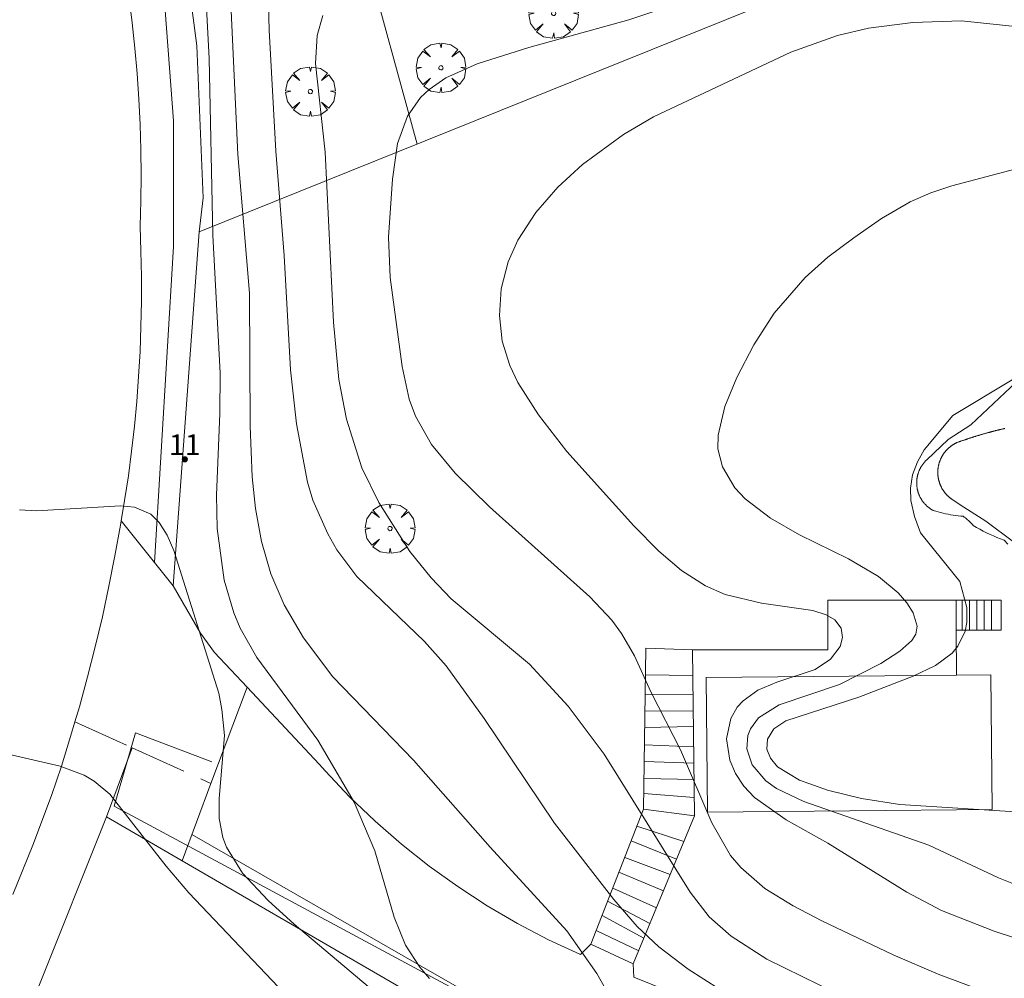
# Model space of a CAD drawing. Units: millimetres. Extents: x 420999 to 422003, y 4486998 to 4487501.
# Drawn here: x 421196 to 421243, y 4487404 to 4487450 of the extents above; entities that cross this region are included whole.
import ezdxf

# ---------------------------------------------------------------- set-up
doc = ezdxf.new("R2010")
doc.units = ezdxf.units.MM
doc.header["$MEASUREMENT"] = 0
doc.linetypes.add('VADO', pattern=[9.01, 2.71, -0.9, 0.9, -0.9, 0.9, -0.9, 0.9, -0.9])
doc.layers.get('0').update_dxf_attribs({"lineweight": 9})
for name, color, linetype, lineweight in [('f022001p_portal', 7, 'Continuous', 9), ('f022001p_portal_texto', 7, 'Continuous', 9), ('f040024s_piscina', 140, 'Continuous', 9), ('f050002l_curvanivel_cgn', 23, 'Continuous', 9), ('f050002l_curvanivel_mae', 213, 'Continuous', 9), ('f061013p_arbol', 91, 'Continuous', 9), ('f070045l_muro_mur', 30, 'MURO2', 9), ('f070045l_muro_tap', 11, 'MURO2', 9), ('f070045l_puerta', 11, 'Continuous', 9), ('f070047l_seto', 91, 'Continuous', 9), ('f070048l_alambrada', 7, 'ALAMBRADA_3', 9), ('f070058l_elementoconstruido_bordillo', 30, 'Continuous', 9), ('f071028l_acera_escalera', 11, 'Continuous', 9), ('f071028s_acera_escalera', 11, 'Continuous', 9), ('f071045l_vado', 30, 'VADO', 9)]:
    doc.layers.add(name, color=color, linetype=linetype, lineweight=lineweight)
doc.styles.get("Standard").update_dxf_attribs({"font": 'arial.ttf'})
doc.linetypes.add('ALAMBRADA_3', pattern='A,6.1e-05,[1,alambrada_3.shx,S=1,R=0,X=0,Y=0],-6.119413', length=6.119474)
doc.linetypes.add('MURO2', pattern='A,3.1e-05,[1,muro2.shx,S=1,R=0,X=0,Y=0],-3.058844', length=3.058875)

# ---------------------------------------------------------------- blocks, each defined once
blk = doc.blocks.new('arbol')
at = {"color": 0, "linetype": 'Continuous', "lineweight": 0, "flags": 128}
for points in [[(0.96, 0.012), (1.2, 0.036), (1.128, 0.468), (0.888, 0.804), (0.528, 0.528), (0.816, 0.876), (0.48, 1.104), (0.048, 1.176), (0.012, 0.96), (-0.048, 1.176), (-0.48, 1.104), (-0.816, 0.876), (-0.504, 0.528), (-0.864, 0.804), (-1.104, 0.468), (-1.188, 0.036), (-0.936, 0.012)], [(-0.936, 0.012), (-1.188, -0.048), (-1.104, -0.48), (-0.864, -0.804), (-0.504, -0.504), (-0.816, -0.876), (-0.48, -1.116)], [(-0.48, -1.116), (-0.048, -1.188), (0.012, -0.936), (0.048, -1.188), (0.48, -1.116), (0.816, -0.876), (0.528, -0.504), (0.888, -0.804), (1.128, -0.48), (1.2, -0.048), (0.96, 0.012)]]:
    blk.add_lwpolyline(points, dxfattribs=at)
at = {"color": 0, "linetype": 'Continuous', "lineweight": 0, "extrusion": (0, 0, -1)}
for start, end in [(180.0229, 7.5946), (7.2233, 180.0229)]:
    blk.add_arc((0, 0), 0.104, start, end, dxfattribs=at)
blk = doc.blocks.new('portal_catastro')
at = {"layer": 'f022001p_portal'}
h = blk.add_hatch(color=256, dxfattribs=at)
h.dxf.hatch_style = 1
edge = h.paths.add_edge_path()
edge.add_arc((0, 0), 0.125, 0, 360)
blk.add_circle((0, 0), 0.125, dxfattribs=at)

msp = doc.modelspace()

# ---------------------------------------------------------------- linework, layer by layer
at = {"layer": 'f040024s_piscina'}
msp.add_polyline3d([(421243.705, 4487424.951, 665.161), (421242.391, 4487425.936, 665.161), (421241.328, 4487426.606, 665.161), (421240.762, 4487426.986, 665.161), (421240.746, 4487426.997, 665.161), (421240.731, 4487427.007, 665.191), (421240.716, 4487427.018, 665.191), (421240.702, 4487427.029, 665.191), (421240.687, 4487427.041, 665.191), (421240.672, 4487427.052, 665.191), (421240.658, 4487427.064, 665.191), (421240.644, 4487427.076, 665.191), (421240.629, 4487427.087, 665.191), (421240.615, 4487427.1, 665.191), (421240.602, 4487427.112, 665.191), (421240.588, 4487427.124, 665.191), (421240.574, 4487427.137, 665.191), (421240.561, 4487427.15, 665.191), (421240.548, 4487427.163, 665.191), (421240.534, 4487427.176, 665.191), (421240.521, 4487427.189, 665.191), (421240.509, 4487427.202, 665.191), (421240.496, 4487427.216, 665.191), (421240.484, 4487427.23, 665.191), (421240.471, 4487427.243, 665.191), (421240.459, 4487427.257, 665.191), (421240.447, 4487427.271, 665.191), (421240.435, 4487427.286, 665.191), (421240.424, 4487427.3, 665.191), (421240.412, 4487427.315, 665.191), (421240.401, 4487427.329, 665.191), (421240.39, 4487427.344, 665.191), (421240.379, 4487427.359, 665.191), (421240.368, 4487427.374, 665.191), (421240.357, 4487427.389, 665.191), (421240.347, 4487427.405, 665.191), (421240.337, 4487427.42, 665.191), (421240.327, 4487427.436, 665.191), (421240.317, 4487427.451, 665.191), (421240.307, 4487427.467, 665.191), (421240.297, 4487427.483, 665.191), (421240.288, 4487427.499, 665.191), (421240.279, 4487427.515, 665.191), (421240.27, 4487427.531, 665.191), (421240.261, 4487427.548, 665.191), (421240.253, 4487427.564, 665.191), (421240.244, 4487427.581, 665.191), (421240.236, 4487427.597, 665.191), (421240.228, 4487427.614, 665.191), (421240.221, 4487427.631, 665.191), (421240.213, 4487427.648, 665.191), (421240.206, 4487427.665, 665.191), (421240.198, 4487427.682, 665.191), (421240.191, 4487427.699, 665.191), (421240.185, 4487427.716, 665.191), (421240.178, 4487427.734, 665.191), (421240.172, 4487427.751, 665.191), (421240.166, 4487427.769, 665.191), (421240.16, 4487427.786, 665.191), (421240.154, 4487427.804, 665.191), (421240.148, 4487427.821, 665.191), (421240.143, 4487427.839, 665.191), (421240.138, 4487427.857, 665.191), (421240.133, 4487427.875, 665.191), (421240.128, 4487427.893, 665.191), (421240.124, 4487427.911, 665.191), (421240.12, 4487427.929, 665.191), (421240.116, 4487427.947, 665.191), (421240.112, 4487427.965, 665.191), (421240.108, 4487427.983, 665.191), (421240.105, 4487428.001, 665.191), (421240.102, 4487428.02, 665.191), (421240.099, 4487428.038, 665.191), (421240.096, 4487428.056, 665.191), (421240.093, 4487428.075, 665.191), (421240.091, 4487428.093, 665.191), (421240.089, 4487428.111, 665.191), (421240.087, 4487428.13, 665.191), (421240.085, 4487428.148, 665.191), (421240.084, 4487428.167, 665.191), (421240.083, 4487428.185, 665.191), (421240.082, 4487428.204, 665.191), (421240.081, 4487428.222, 665.191), (421240.08, 4487428.241, 665.191), (421240.08, 4487428.259, 665.191), (421240.08, 4487428.278, 665.191), (421240.08, 4487428.296, 665.191), (421240.08, 4487428.315, 665.191), (421240.081, 4487428.333, 665.191), (421240.082, 4487428.352, 665.191), (421240.083, 4487428.37, 665.191), (421240.084, 4487428.389, 665.191), (421240.085, 4487428.407, 665.191), (421240.087, 4487428.426, 665.191), (421240.089, 4487428.444, 665.191), (421240.091, 4487428.463, 665.191), (421240.093, 4487428.481, 665.191), (421240.095, 4487428.499, 665.191), (421240.098, 4487428.518, 665.191), (421240.101, 4487428.536, 665.191), (421240.104, 4487428.554, 665.191), (421240.107, 4487428.572, 665.191), (421240.111, 4487428.591, 665.191), (421240.115, 4487428.609, 665.191), (421240.119, 4487428.627, 665.191), (421240.123, 4487428.645, 665.191), (421240.127, 4487428.663, 665.191), (421240.132, 4487428.681, 665.191), (421240.137, 4487428.699, 665.191), (421240.142, 4487428.717, 665.191), (421240.147, 4487428.734, 665.191), (421240.153, 4487428.752, 665.191), (421240.158, 4487428.77, 665.191), (421240.164, 4487428.787, 665.191), (421240.17, 4487428.805, 665.191), (421240.177, 4487428.822, 665.191), (421240.183, 4487428.84, 665.191), (421240.19, 4487428.857, 665.191), (421240.197, 4487428.874, 665.191), (421240.204, 4487428.891, 665.191), (421240.211, 4487428.908, 665.191), (421240.219, 4487428.925, 665.191), (421240.226, 4487428.942, 665.191), (421240.234, 4487428.959, 665.191), (421240.242, 4487428.975, 665.191), (421240.251, 4487428.992, 665.191), (421240.259, 4487429.008, 665.191), (421240.268, 4487429.025, 665.191), (421240.277, 4487429.041, 665.191), (421240.286, 4487429.057, 665.191), (421240.295, 4487429.073, 665.191), (421240.305, 4487429.089, 665.191), (421240.314, 4487429.105, 665.191), (421240.324, 4487429.121, 665.191), (421240.334, 4487429.136, 665.191), (421240.344, 4487429.152, 665.191), (421240.355, 4487429.167, 665.191), (421240.365, 4487429.182, 665.191), (421240.376, 4487429.197, 665.191), (421240.387, 4487429.212, 665.191), (421240.398, 4487429.227, 665.191), (421240.409, 4487429.242, 665.191), (421240.421, 4487429.256, 665.191), (421240.432, 4487429.271, 665.191), (421240.444, 4487429.285, 665.191), (421240.456, 4487429.299, 665.191), (421240.468, 4487429.313, 665.191), (421240.48, 4487429.327, 665.191), (421240.493, 4487429.341, 665.191), (421240.506, 4487429.354, 665.191), (421240.518, 4487429.368, 665.191), (421240.531, 4487429.381, 665.191), (421240.544, 4487429.394, 665.191), (421240.558, 4487429.407, 665.191), (421240.571, 4487429.42, 665.191), (421240.584, 4487429.433, 665.191), (421240.598, 4487429.445, 665.191), (421240.612, 4487429.457, 665.191), (421240.626, 4487429.47, 665.191), (421240.64, 4487429.482, 665.191), (421240.654, 4487429.493, 665.191), (421240.669, 4487429.505, 665.191), (421240.683, 4487429.517, 665.191), (421240.698, 4487429.528, 665.191), (421240.713, 4487429.539, 665.191), (421240.728, 4487429.55, 665.191), (421240.743, 4487429.561, 665.191), (421240.758, 4487429.571, 665.191), (421240.773, 4487429.582, 665.191), (421240.789, 4487429.592, 665.191), (421240.804, 4487429.602, 665.191), (421240.82, 4487429.612, 665.191), (421240.836, 4487429.622, 665.191), (421240.852, 4487429.631, 665.191), (421240.868, 4487429.641, 665.191), (421240.884, 4487429.65, 665.191), (421240.9, 4487429.659, 665.191), (421240.916, 4487429.667, 665.191), (421240.933, 4487429.676, 665.191), (421240.949, 4487429.684, 665.191), (421240.966, 4487429.693, 665.191), (421240.983, 4487429.7, 665.191), (421240.999, 4487429.708, 665.191), (421241.016, 4487429.716, 665.191), (421241.038, 4487429.724, 665.191), (421241.06, 4487429.732, 665.191), (421241.083, 4487429.74, 665.191), (421241.105, 4487429.748, 665.191), (421241.127, 4487429.756, 665.191), (421241.149, 4487429.764, 665.191), (421241.171, 4487429.772, 665.191), (421241.193, 4487429.779, 665.191), (421241.215, 4487429.787, 665.191), (421241.237, 4487429.795, 665.191), (421241.259, 4487429.803, 665.191), (421241.282, 4487429.811, 665.191), (421241.304, 4487429.818, 665.191), (421241.326, 4487429.826, 665.191), (421241.348, 4487429.834, 665.191), (421241.37, 4487429.841, 665.191), (421241.393, 4487429.849, 665.191), (421241.415, 4487429.856, 665.191), (421241.437, 4487429.864, 665.191), (421241.459, 4487429.872, 665.191), (421241.482, 4487429.879, 665.191), (421241.504, 4487429.886, 665.191), (421241.526, 4487429.894, 665.191), (421241.548, 4487429.901, 665.191), (421241.571, 4487429.909, 665.191), (421241.593, 4487429.916, 665.191), (421241.615, 4487429.923, 665.191), (421241.638, 4487429.931, 665.191), (421241.66, 4487429.938, 665.191), (421241.682, 4487429.945, 665.191), (421241.705, 4487429.952, 665.191), (421241.727, 4487429.96, 665.191), (421241.749, 4487429.967, 665.191), (421241.772, 4487429.974, 665.191), (421241.794, 4487429.981, 665.191), (421241.816, 4487429.988, 665.191), (421241.839, 4487429.995, 665.191), (421241.861, 4487430.002, 665.191), (421241.884, 4487430.009, 665.191), (421241.906, 4487430.016, 665.191), (421241.928, 4487430.023, 665.191), (421241.951, 4487430.03, 665.191), (421241.973, 4487430.037, 665.191), (421241.996, 4487430.044, 665.191), (421242.018, 4487430.05, 665.191), (421242.041, 4487430.057, 665.191), (421242.063, 4487430.064, 665.191), (421242.086, 4487430.071, 665.191), (421242.108, 4487430.077, 665.191), (421242.131, 4487430.084, 665.191), (421242.153, 4487430.091, 665.191), (421242.176, 4487430.097, 665.191), (421242.198, 4487430.104, 665.191), (421242.221, 4487430.111, 665.191), (421242.243, 4487430.117, 665.191), (421242.266, 4487430.124, 665.191), (421242.288, 4487430.13, 665.191), (421242.311, 4487430.137, 665.191), (421242.334, 4487430.143, 665.191), (421242.356, 4487430.149, 665.191), (421242.379, 4487430.156, 665.191), (421242.401, 4487430.162, 665.191), (421242.424, 4487430.168, 665.191), (421242.447, 4487430.175, 665.191), (421242.469, 4487430.181, 665.191), (421242.492, 4487430.187, 665.191), (421242.514, 4487430.193, 665.191), (421242.537, 4487430.2, 665.191), (421242.56, 4487430.206, 665.191), (421242.582, 4487430.212, 665.191), (421242.605, 4487430.218, 665.191), (421242.628, 4487430.224, 665.191), (421242.65, 4487430.23, 665.191), (421242.673, 4487430.236, 665.191), (421242.696, 4487430.242, 665.191), (421242.719, 4487430.248, 665.191), (421242.741, 4487430.254, 665.191), (421242.764, 4487430.26, 665.191), (421242.787, 4487430.266, 665.191), (421242.809, 4487430.271, 665.191), (421242.832, 4487430.277, 665.191), (421242.855, 4487430.283, 665.191), (421242.878, 4487430.289, 665.191), (421242.901, 4487430.294, 665.191), (421242.923, 4487430.3, 665.191), (421242.946, 4487430.306, 665.191), (421242.969, 4487430.311, 665.191), (421242.992, 4487430.317, 665.191), (421243.014, 4487430.323, 665.191), (421243.037, 4487430.328, 665.191), (421243.06, 4487430.334, 665.191), (421243.083, 4487430.339, 665.191), (421243.106, 4487430.345, 665.191), (421243.129, 4487430.35, 665.191), (421243.151, 4487430.355, 665.191), (421243.174, 4487430.361, 665.191), (421243.197, 4487430.366, 665.191), (421243.22, 4487430.371, 665.191), (421243.243, 4487430.377, 665.191), (421243.266, 4487430.382, 665.191), (421243.289, 4487430.387, 665.191)], dxfattribs=at)
at = {"layer": 'f050002l_curvanivel_cgn'}
for points in [[(421205.008, 4487450.569, 658), (421205.132, 4487448.147, 658), (421205.307, 4487439.668, 658), (421205.65, 4487433.043, 658), (421205.647, 4487431.112, 658), (421205.487, 4487427.183, 658), (421205.513, 4487425.587, 658), (421205.847, 4487423.116, 658), (421206.305, 4487421.543, 658), (421206.621, 4487420.8, 658), (421207.419, 4487419.394, 658), (421210.344, 4487415.432, 658), (421212.081, 4487412.449, 658), (421213.079, 4487410.129, 658), (421214.006, 4487406.935, 658), (421214.547, 4487405.596, 658), (421215.237, 4487404.547, 658), (421215.704, 4487403.989, 658)], [(421206.178, 4487450.42, 659), (421206.51, 4487443.54, 659), (421207.065, 4487436.874, 659), (421207.089, 4487430.506, 659), (421207.187, 4487428.063, 659), (421207.348, 4487426.544, 659), (421207.643, 4487424.958, 659), (421208.09, 4487423.42, 659), (421208.732, 4487421.931, 659), (421209.65, 4487420.347, 659), (421211.064, 4487418.473, 659), (421214.933, 4487414.478, 659), (421218.605, 4487410.298, 659), (421222.293, 4487406.29, 659), (421223.721, 4487404.24, 659), (421225.77, 4487400.625, 659)], [(421227.031, 4487450.589, 662), (421225.259, 4487450.003, 662), (421220.458, 4487448.675, 662), (421217.987, 4487447.879, 662), (421216.48, 4487447.205, 662), (421215.681, 4487446.658, 662), (421215.271, 4487446.271, 662), (421214.636, 4487445.371, 662), (421214.166, 4487444.065, 662), (421213.921, 4487442.349, 662), (421213.728, 4487439.573, 662), (421213.809, 4487437.636, 662), (421214.39, 4487433.354, 662), (421214.72, 4487431.791, 662), (421215.027, 4487430.986, 662), (421215.789, 4487429.622, 662), (421216.931, 4487428.245, 662), (421218.583, 4487426.632, 662), (421223.386, 4487422.315, 662), (421224.439, 4487421.184, 662), (421224.905, 4487420.554, 662), (421225.526, 4487419.477, 662), (421226.319, 4487417.743, 662), (421227.746, 4487414.96, 662), (421229.244, 4487411.457, 662), (421230.143, 4487409.901, 662), (421230.633, 4487409.319, 662), (421231.789, 4487408.309, 662), (421233.137, 4487407.479, 662), (421234.512, 4487406.766, 662), (421237.934, 4487405.129, 662), (421240.095, 4487404.202, 662), (421247.124, 4487401.58, 662)], [(421210.589, 4487450.198, 661), (421210.309, 4487449.249, 661), (421210.225, 4487447.906, 661), (421210.688, 4487443.65, 661), (421211.086, 4487435.495, 661), (421211.355, 4487432.731, 661), (421211.711, 4487430.831, 661), (421212.456, 4487428.506, 661), (421213.262, 4487426.838, 661), (421214.749, 4487424.489, 661), (421215.777, 4487423.215, 661), (421216.744, 4487422.217, 661), (421220.491, 4487419.073, 661), (421222.345, 4487417.07, 661), (421224.081, 4487414.755, 661), (421228.194, 4487408.136, 661), (421229.117, 4487406.957, 661), (421230.173, 4487406.023, 661), (421231.887, 4487404.917, 661), (421240.358, 4487400.759, 661)], [(421249.408, 4487449.086, 663), (421241.223, 4487449.947, 663), (421238.876, 4487449.872, 663), (421236.757, 4487449.603, 663), (421235.269, 4487449.248, 663), (421233.038, 4487448.438, 663), (421226.438, 4487445.342, 663), (421225.009, 4487444.488, 663), (421223.042, 4487443.05, 663), (421221.855, 4487441.962, 663), (421220.801, 4487440.746, 663), (421219.936, 4487439.426, 663), (421219.469, 4487438.387, 663), (421219.138, 4487437.087, 663), (421219.052, 4487435.804, 663), (421219.191, 4487434.575, 663), (421219.545, 4487433.404, 663), (421219.931, 4487432.591, 663), (421220.922, 4487431.035, 663), (421222.291, 4487429.29, 663), (421225.495, 4487425.715, 663), (421226.7, 4487424.496, 663), (421227.786, 4487423.573, 663), (421228.935, 4487422.837, 663), (421229.885, 4487422.418, 663), (421231.631, 4487422.006, 663), (421234.085, 4487421.65, 663), (421234.728, 4487421.449, 663), (421235.135, 4487421.209, 663), (421235.444, 4487420.81, 663), (421235.516, 4487420.363, 663), (421235.399, 4487419.924, 663), (421234.938, 4487419.317, 663), (421234.197, 4487418.83, 663), (421232.356, 4487418.221, 663), (421231.44, 4487417.833, 663), (421230.743, 4487417.326, 663), (421230.464, 4487417.008, 663), (421230.156, 4487416.471, 663), (421229.948, 4487415.503, 663), (421230.104, 4487414.471, 663), (421230.377, 4487413.833, 663), (421230.77, 4487413.231, 663), (421231.28, 4487412.678, 663), (421232.799, 4487411.603, 663), (421234.809, 4487410.49, 663), (421238.594, 4487408.142, 663), (421240.262, 4487407.261, 663), (421242.787, 4487406.268, 663), (421248.825, 4487404.277, 663)], [(421246.86, 4487443.648, 664), (421240.76, 4487442.023, 664), (421239.75, 4487441.693, 664), (421238.756, 4487441.259, 664), (421237.376, 4487440.459, 664), (421236.046, 4487439.539, 664), (421234.812, 4487438.606, 664), (421233.716, 4487437.64, 664), (421232.234, 4487435.916, 664), (421231.262, 4487434.403, 664), (421230.439, 4487432.839, 664), (421229.86, 4487431.44, 664), (421229.543, 4487430.072, 664), (421229.537, 4487429.41, 664), (421229.745, 4487428.546, 664), (421230.351, 4487427.536, 664), (421230.847, 4487427.013, 664), (421232.058, 4487426.085, 664), (421233.45, 4487425.285, 664), (421235.803, 4487424.133, 664), (421237.238, 4487423.287, 664), (421238.185, 4487422.501, 664), (421238.602, 4487422.024, 664), (421238.906, 4487421.545, 664), (421239.092, 4487420.9, 664), (421239.022, 4487420.513, 664), (421238.842, 4487420.221, 664), (421238.265, 4487419.703, 664), (421237.344, 4487419.103, 664), (421235.361, 4487418.105, 664), (421232.475, 4487417.126, 664), (421231.479, 4487416.496, 664), (421231.09, 4487415.97, 664), (421230.969, 4487415.656, 664), (421230.918, 4487415.017, 664), (421231.176, 4487414.249, 664), (421231.827, 4487413.482, 664), (421232.349, 4487413.111, 664), (421233.651, 4487412.495, 664), (421239.645, 4487410.393, 664), (421242.988, 4487408.821, 664), (421244.597, 4487408.189, 664)], [(421196.026, 4487426.478, 657), (421196.87, 4487426.433, 657), (421200.882, 4487426.672, 657), (421201.547, 4487426.613, 657), (421202.326, 4487426.281, 657), (421202.731, 4487425.882, 657), (421203.114, 4487425.262, 657), (421203.429, 4487424.525, 657), (421205.59, 4487417.679, 657), (421205.744, 4487416.901, 657), (421205.858, 4487415.649, 657), (421205.603, 4487412.627, 657), (421205.612, 4487411.678, 657), (421205.786, 4487410.766, 657), (421205.956, 4487410.297, 657), (421206.723, 4487409.053, 657), (421207.961, 4487407.741, 657), (421209.211, 4487406.6, 657), (421212.763, 4487403.618, 657)], [(421195.061, 4487414.858, 656), (421197.984, 4487414.188, 656), (421199.127, 4487413.749, 656), (421199.612, 4487413.463, 656), (421200.364, 4487412.833, 656), (421203.061, 4487409.378, 656), (421204.16, 4487408.103, 656), (421212.763, 4487399.051, 656)]]:
    msp.add_polyline3d(points, dxfattribs=at)
at = {"layer": 'f050002l_curvanivel_mae'}
for points in [[(421207.951, 4487451.968, 660), (421208, 4487449.505, 660), (421208.331, 4487443.698, 660), (421208.735, 4487438.694, 660), (421209.037, 4487433.207, 660), (421209.314, 4487430.618, 660), (421209.839, 4487427.805, 660), (421210.106, 4487426.953, 660), (421210.815, 4487425.329, 660), (421211.253, 4487424.564, 660), (421212.205, 4487423.292, 660), (421215.466, 4487420.16, 660), (421216.492, 4487418.998, 660), (421218.328, 4487416.473, 660), (421221.697, 4487411.456, 660), (421224.546, 4487407.789, 660), (421225.656, 4487406.49, 660), (421226.702, 4487405.51, 660), (421228.109, 4487404.446, 660), (421229.601, 4487403.488, 660)], [(421243.64, 4487432.729, 665), (421240.794, 4487431.006, 665), (421239.432, 4487429.355, 665), (421239.105, 4487428.783, 665), (421238.87, 4487428.156, 665), (421238.77, 4487427.516, 665), (421238.794, 4487426.931, 665), (421238.963, 4487426.157, 665), (421239.243, 4487425.385, 665), (421241.14, 4487423.039, 665), (421241.465, 4487421.798, 665), (421241.467, 4487421.076, 665), (421241.386, 4487420.661, 665), (421241.049, 4487419.944, 665), (421240.771, 4487419.612, 665), (421239.971, 4487419.014, 665), (421238.894, 4487418.502, 665), (421236.294, 4487417.496, 665), (421232.783, 4487416.355, 665), (421232.209, 4487415.969, 665), (421231.907, 4487415.482, 665), (421231.875, 4487415.001, 665), (421232.048, 4487414.564, 665), (421232.389, 4487414.157, 665), (421233.448, 4487413.507, 665), (421234.784, 4487413.036, 665), (421236.417, 4487412.635, 665), (421238.26, 4487412.351, 665), (421245.585, 4487411.883, 665)]]:
    msp.add_polyline3d(points, dxfattribs=at)
at = {"layer": 'f070045l_muro_mur'}
for points in [[(421222.941, 4487405.14, 659.374), (421221.414, 4487405.85, 659.374), (421219.921, 4487406.632, 659.374), (421218.466, 4487407.483, 660.977), (421217.052, 4487408.403, 660.977), (421215.682, 4487409.389, 658.895), (421214.359, 4487410.439, 658.895), (421213.087, 4487411.55, 658.895), (421211.867, 4487412.72, 658.895), (421210.703, 4487413.947, 658.895), (421210.407, 4487414.279, 658.895), (421206.945, 4487417.977, 657.626), (421205.391, 4487419.637, 657.056), (421204.706, 4487420.563, 664.85), (421203.395, 4487422.837, 664.444), (421204.655, 4487439.816, 661.33), (421204.835, 4487441.456, 657.593), (421204.536, 4487448.756, 657.702), (421203.486, 4487456.836, 657.702), (421202.356, 4487464.116, 658.259), (421200.896, 4487472.136, 657.648), (421199.606, 4487480.496, 655.746)], [(421215.105, 4487444.026, 662.041), (421212.496, 4487453.546, 661.173), (421211.636, 4487456.776, 661.173), (421206.146, 4487476.516, 657.648)], [(421193.721, 4487396.417, 654.89), (421196.952, 4487403.628, 654.89), (421200.205, 4487411.746, 654.89)]]:
    msp.add_polyline3d(points, dxfattribs=at)
at = {"layer": 'f070045l_muro_tap'}
msp.add_polyline3d([(421292.855, 4487476.405, 658.89), (421272.505, 4487467.628, 660.336), (421256.385, 4487460.675, 661.482), (421204.655, 4487439.816, 661.33)], dxfattribs=at)
at = {"layer": 'f070045l_puerta'}
msp.add_polyline3d([(421206.945, 4487417.977, 661.9), (421205.217, 4487413.352, 661.9), (421203.83, 4487409.642, 661.9)], dxfattribs=at)
at = {"layer": 'f070047l_seto'}
msp.add_polyline3d([(421241.971, 4487388.185, 660.926), (421218.982, 4487402.366, 659.374), (421200.576, 4487412.268, 656.896), (421201.589, 4487415.782, 656.896), (421205.257, 4487414.389, 656.896)], dxfattribs=at)
at = {"layer": 'f070048l_alambrada'}
msp.add_polyline3d([(421200.205, 4487411.745, 656.896), (421203.83, 4487409.642, 657.143), (421253.534, 4487380.805, 660.531), (421255.444, 4487379.735, 660.531), (421243.684, 4487366.565, 658.005), (421225.394, 4487345.375, 656.028), (421217.354, 4487337.115, 656.028), (421221.047, 4487329.84, 656.611), (421230.654, 4487310.915, 658.129), (421238.143, 4487295.375, 664.519)], dxfattribs=at)
at = {"layer": 'f070058l_elementoconstruido_bordillo'}
for p, q in [((421240.961, 4487420.706, 663.92), (421240.982, 4487418.555, 665.22)), ((421201.442, 4487415.06, 656.14), (421200.205, 4487411.745, 655.66)), ((421223.435, 4487405.643, 659.02), (421222.941, 4487405.14, 658.94))]:
    msp.add_line(p, q, dxfattribs=at)
for points in [[(421197.889, 4487483.05, 654.84), (421202.893, 4487452.152, 657.04), (421203.421, 4487445.144, 657.31), (421203.421, 4487439.116, 657.37), (421202.5, 4487423.963, 656.77)], [(421195.714, 4487408.022, 655.39), (421196.669, 4487410.389, 655.65), (421197.572, 4487412.775, 655.76), (421198.042, 4487414.184, 655.97), (421198.486, 4487415.602, 656.08), (421198.692, 4487416.304, 656.11), (421198.905, 4487417.029, 656.28), (421199.298, 4487418.464, 656.34), (421199.665, 4487419.907, 656.39), (421200.007, 4487421.357, 656.58), (421200.322, 4487422.813, 656.73), (421200.611, 4487424.276, 656.84), (421200.874, 4487425.744, 656.88), (421200.911, 4487425.963, 656.88), (421201.074, 4487426.925, 657), (421201.253, 4487428.111, 657.08), (421201.409, 4487429.3, 657.19), (421201.543, 4487430.492, 657.26), (421201.655, 4487431.687, 657.34), (421201.745, 4487432.885, 657.34), (421201.812, 4487434.084, 657.27), (421201.857, 4487435.284, 657.36), (421201.88, 4487436.485, 657.38), (421201.881, 4487437.687, 657.46), (421201.859, 4487438.888, 657.39), (421201.816, 4487440.089, 657.47), (421201.849, 4487441.311, 657.47), (421201.86, 4487442.533, 657.47), (421201.848, 4487443.755, 657.45), (421201.813, 4487444.976, 657.4), (421201.755, 4487446.197, 657.35), (421201.674, 4487447.416, 657.32), (421201.57, 4487448.633, 657.24), (421201.443, 4487449.848, 657.2), (421201.293, 4487451.059, 657.11)], [(421243.435, 4487424.836, 665.21), (421243.257, 4487425.029, 665.21), (421243.087, 4487425.093, 665.21), (421242.918, 4487425.161, 665.18), (421242.751, 4487425.233, 665.18), (421242.586, 4487425.308, 665.18), (421242.422, 4487425.386, 665.18), (421242.259, 4487425.467, 665.18), (421242.098, 4487425.552, 665.18), (421241.939, 4487425.639, 665.18), (421241.782, 4487425.73, 665.17), (421241.738, 4487425.779, 665.17), (421241.693, 4487425.827, 665.17), (421241.646, 4487425.874, 665.17), (421241.599, 4487425.92, 665.17), (421241.552, 4487425.965, 665.17), (421241.503, 4487426.009, 665.17), (421241.453, 4487426.053, 665.17), (421241.403, 4487426.095, 665.17), (421241.352, 4487426.136, 665.17), (421241.3, 4487426.177, 665.17), (421241.178, 4487426.187, 665.17), (421241.057, 4487426.199, 665.17), (421240.936, 4487426.214, 665.17), (421240.815, 4487426.231, 665.17), (421240.694, 4487426.251, 665.17), (421240.574, 4487426.272, 665.14), (421240.455, 4487426.296, 665.14), (421240.336, 4487426.322, 665.14), (421240.217, 4487426.351, 665.14), (421240.099, 4487426.382, 665.09), (421239.982, 4487426.414, 665.09), (421239.865, 4487426.45, 665.09), (421239.842, 4487426.462, 665.09), (421239.818, 4487426.476, 665.09), (421239.796, 4487426.489, 665.09), (421239.773, 4487426.503, 665.09), (421239.751, 4487426.517, 665.09), (421239.728, 4487426.532, 665.09), (421239.707, 4487426.547, 665.09), (421239.685, 4487426.563, 665.09), (421239.664, 4487426.578, 665.09), (421239.643, 4487426.595, 665.09), (421239.622, 4487426.611, 665.09), (421239.601, 4487426.628, 665.09), (421239.581, 4487426.646, 665.09), (421239.561, 4487426.663, 665.09), (421239.542, 4487426.681, 665.09), (421239.523, 4487426.7, 665.09), (421239.504, 4487426.718, 665.09), (421239.485, 4487426.737, 665.09), (421239.467, 4487426.757, 665.09), (421239.449, 4487426.776, 665.09), (421239.432, 4487426.796, 665.09), (421239.415, 4487426.817, 665.09), (421239.398, 4487426.837, 665.09), (421239.381, 4487426.858, 665.18), (421239.365, 4487426.879, 665.18), (421239.35, 4487426.901, 665.18), (421239.334, 4487426.923, 665.18), (421239.319, 4487426.945, 665.18), (421239.305, 4487426.967, 665.18), (421239.291, 4487426.989, 665.18), (421239.277, 4487427.012, 665.18), (421239.264, 4487427.035, 665.18), (421239.251, 4487427.058, 665.18), (421239.238, 4487427.082, 665.18), (421239.226, 4487427.106, 665.18), (421239.214, 4487427.129, 665.18), (421239.203, 4487427.154, 665.18), (421239.192, 4487427.178, 665.18), (421239.182, 4487427.202, 665.18), (421239.172, 4487427.227, 665.18), (421239.163, 4487427.252, 665.18), (421239.153, 4487427.277, 665.18), (421239.145, 4487427.302, 665.18), (421239.137, 4487427.327, 665.18), (421239.129, 4487427.353, 665.18), (421239.122, 4487427.378, 665.18), (421239.115, 4487427.404, 665.18), (421239.108, 4487427.43, 665.18), (421239.102, 4487427.456, 665.18), (421239.097, 4487427.482, 665.18), (421239.092, 4487427.508, 665.18), (421239.087, 4487427.534, 665.18), (421239.083, 4487427.56, 665.18), (421239.08, 4487427.587, 665.18), (421239.076, 4487427.613, 665.18), (421239.074, 4487427.639, 665.18), (421239.072, 4487427.666, 665.18), (421239.07, 4487427.692, 665.18), (421239.069, 4487427.719, 665.18), (421239.068, 4487427.746, 665.21), (421239.067, 4487427.772, 665.21), (421239.067, 4487427.799, 665.21), (421239.068, 4487427.825, 665.21), (421239.069, 4487427.852, 665.21), (421239.071, 4487427.878, 665.21), (421239.073, 4487427.905, 665.21), (421239.075, 4487427.931, 665.21), (421239.078, 4487427.958, 665.21), (421239.081, 4487427.984, 665.21), (421239.085, 4487428.011, 665.21), (421239.09, 4487428.037, 665.21), (421239.094, 4487428.063, 665.21), (421239.1, 4487428.089, 665.21), (421239.105, 4487428.115, 665.21), (421239.111, 4487428.141, 665.21), (421239.118, 4487428.167, 665.21), (421239.125, 4487428.192, 665.21), (421239.133, 4487428.218, 665.21), (421239.141, 4487428.243, 665.21), (421239.149, 4487428.268, 665.21), (421239.158, 4487428.293, 665.21), (421239.167, 4487428.318, 665.21), (421239.177, 4487428.343, 665.21), (421239.187, 4487428.368, 665.21), (421239.198, 4487428.392, 665.21), (421239.209, 4487428.416, 665.21), (421239.22, 4487428.44, 665.21), (421239.232, 4487428.464, 665.21), (421239.244, 4487428.487, 665.21), (421239.257, 4487428.511, 665.21), (421239.27, 4487428.534, 665.21), (421239.284, 4487428.557, 665.21), (421239.298, 4487428.579, 665.21), (421239.312, 4487428.602, 665.21), (421239.327, 4487428.624, 665.21), (421239.342, 4487428.646, 665.21), (421239.357, 4487428.667, 665.21), (421239.373, 4487428.689, 665.21), (421239.389, 4487428.71, 665.21), (421239.406, 4487428.731, 665.21), (421239.423, 4487428.751, 665.21), (421239.44, 4487428.771, 665.21), (421239.458, 4487428.791, 665.21), (421239.476, 4487428.811, 665.21), (421239.494, 4487428.83, 665.21), (421239.513, 4487428.849, 665.21), (421239.532, 4487428.867, 665.21), (421239.552, 4487428.885, 665.21), (421240.581, 4487429.858, 665.18), (421241.666, 4487430.559, 665.19), (421245.464, 4487434.141, 664.97)], [(421228.306, 4487419.761, 662.44), (421234.811, 4487419.767, 662.44), (421234.809, 4487422.145, 663.02), (421240.96, 4487422.151, 664.63)], [(421228.306, 4487419.761, 662.44), (421234.811, 4487419.767, 662.44), (421234.809, 4487422.145, 663.02), (421236.801, 4487422.147, 663.1)], [(421228.974, 4487418.439, 662.44), (421240.982, 4487418.555, 665.22), (421242.628, 4487418.571, 665.22), (421242.69, 4487412.109, 665.05), (421229.036, 4487411.976, 662.38), (421228.974, 4487418.439, 662.44)], [(421204.3, 4487410.9, 656.93), (421217.022, 4487403.589, 658.41)], [(421227.329, 4487403.323, 659.75), (421225.505, 4487404.061, 658.98), (421225.474, 4487404.696, 659.32)]]:
    msp.add_polyline3d(points, dxfattribs=at)
at = {"layer": 'f071028l_acera_escalera'}
for p, q in [((421241.256, 4487420.706, 664.749), (421241.255, 4487422.152, 664.751)), ((421241.607, 4487420.706, 664.858), (421241.605, 4487422.152, 664.861)), ((421241.956, 4487420.707, 664.967), (421241.954, 4487422.152, 664.97)), ((421242.306, 4487420.707, 665.076), (421242.305, 4487422.153, 665.079)), ((421242.662, 4487420.707, 665.187), (421242.661, 4487422.153, 665.19)), ((421228.322, 4487418.531, 662.133), (421226.052, 4487418.568, 661.987)), ((421228.334, 4487417.616, 661.996), (421226.04, 4487417.602, 661.837)), ((421228.345, 4487416.842, 661.879), (421226.03, 4487416.82, 661.715)), ((421228.354, 4487416.087, 661.765), (421226.019, 4487416.034, 661.593)), ((421228.367, 4487415.119, 661.619), (421226.009, 4487415.208, 661.465)), ((421225.998, 4487414.411, 661.341), (421228.378, 4487414.324, 661.499)), ((421225.988, 4487413.587, 661.214), (421228.388, 4487413.541, 661.382)), ((421225.978, 4487412.872, 661.103), (421228.399, 4487412.686, 661.253)), ((421225.969, 4487412.122, 660.986), (421228.411, 4487411.802, 661.119)), ((421227.899, 4487410.564, 660.818), (421225.648, 4487411.301, 660.784)), ((421227.548, 4487409.715, 660.611), (421225.374, 4487410.6, 660.611)), ((421227.245, 4487408.982, 660.432), (421225.063, 4487409.806, 660.415)), ((421226.922, 4487408.2, 660.241), (421224.787, 4487409.101, 660.241)), ((421226.586, 4487407.386, 660.043), (421224.488, 4487408.335, 660.052)), ((421226.274, 4487406.631, 659.859), (421224.243, 4487407.708, 659.897)), ((421225.983, 4487405.928, 659.687), (421223.974, 4487407.021, 659.727)), ((421225.736, 4487405.329, 659.541), (421223.689, 4487406.292, 659.547))]:
    msp.add_line(p, q, dxfattribs=at)
at = {"layer": 'f071028s_acera_escalera'}
for points in [[(421240.96, 4487422.151, 664.657), (421241.255, 4487422.152, 664.751), (421243.117, 4487422.153, 665.35), (421243.119, 4487420.708, 665.329), (421241.256, 4487420.706, 664.749), (421240.961, 4487420.706, 664.657)], [(421225.474, 4487404.696, 659.39), (421223.435, 4487405.643, 659.39), (421225.969, 4487412.122, 660.99), (421226.069, 4487419.85, 662.19), (421228.306, 4487419.761, 662.32), (421228.411, 4487411.802, 661.12)]]:
    msp.add_polyline3d(points, close=True, dxfattribs=at)
at = {"layer": 'f071045l_vado'}
for points in [[(421200.911, 4487425.963, 657.073), (421202.5, 4487423.963, 661.788), (421203.395, 4487422.837, 664.444)], [(421198.692, 4487416.304, 656.38), (421201.442, 4487415.06, 658.706), (421205.217, 4487413.352, 661.9)]]:
    msp.add_polyline3d(points, dxfattribs=at)

# ---------------------------------------------------------------- block references
at = {"layer": 'f022001p_portal'}
msp.add_blockref('portal_catastro', (421203.959, 4487428.907), dxfattribs=at)
at = {"layer": 'f061013p_arbol'}
for p in [(421221.652, 4487450.302, 661.672), (421216.248, 4487447.693, 661.173), (421209.984, 4487446.554, 662.041), (421213.804, 4487425.587, 661.076)]:
    msp.add_blockref('arbol', p, dxfattribs=at)

# ---------------------------------------------------------------- texts
at = {"layer": 'f022001p_portal_texto', "insert": (421203.959, 4487429.107), "char_height": 1, "width": 2, "attachment_point": 8}
msp.add_mtext('{\\fTrebuchet MS|b0|i0;11}', dxfattribs=at)

doc.saveas('drawing.dxf')
